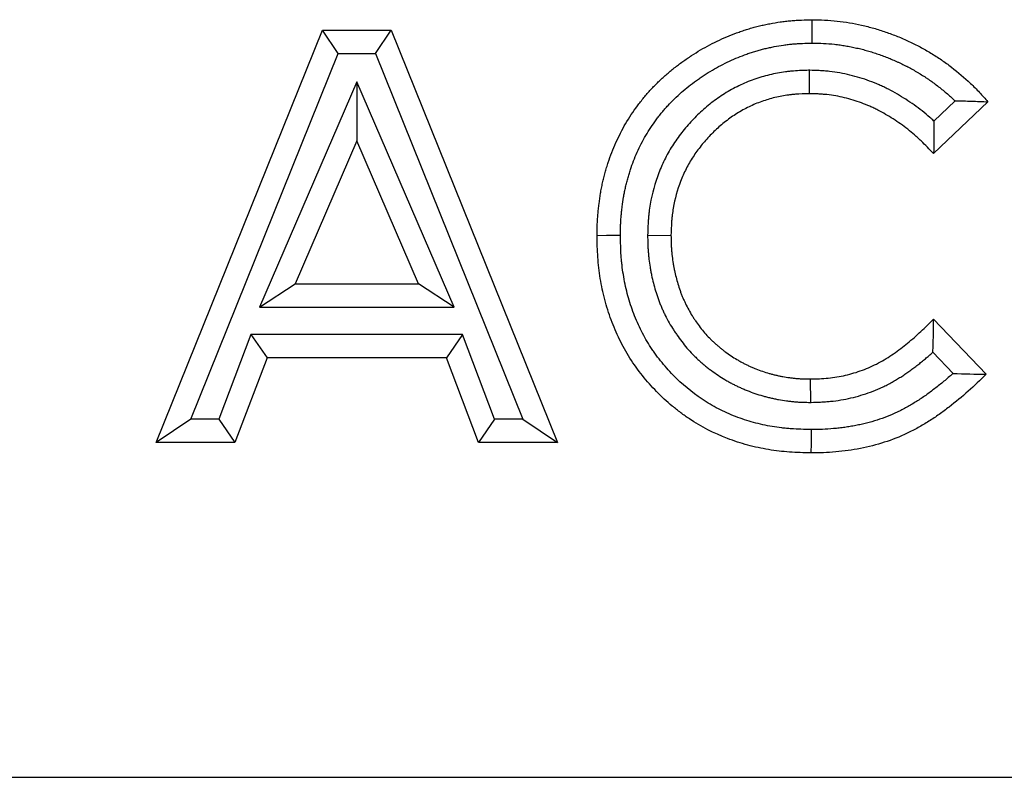
# Model space of a CAD drawing. Units: millimetres. Extents: x 0 to 420, y 0 to 297.
# Drawn here: x 176 to 189, y 240 to 250 of the extents above; entities that cross this region are included whole.
import ezdxf

# ---------------------------------------------------------------- set-up
doc = ezdxf.new("R2010")
doc.units = ezdxf.units.MM

msp = doc.modelspace()

# ---------------------------------------------------------------- linework, layer by layer
at = {"color": 7, "linetype": 'Continuous', "lineweight": 25}
for p, q in [((178.061545, 244.341112), (180.199624, 249.632779)), ((180.199624, 249.632779), (181.080508, 249.632779)), ((180.401973, 249.332779), (180.199624, 249.632779)), ((180.878122, 249.332779), (181.080508, 249.632779)), ((181.080508, 249.632779), (183.217527, 244.341112)), ((178.506321, 244.641112), (180.401973, 249.332779)), ((180.401973, 249.332779), (180.878122, 249.332779)), ((180.878122, 249.332779), (182.772833, 244.641112)), ((186.451914, 249.118798), (186.451677, 248.818676)), ((180.639536, 248.970433), (179.390396, 246.076369)), ((180.639536, 248.970433), (180.639536, 248.213399)), ((181.888676, 246.076369), (180.639536, 248.970433)), ((188.746641, 248.714793), (188.050201, 248.049095)), ((188.324875, 248.726651), (188.054021, 248.467752)), ((180.639536, 248.213399), (179.846634, 246.376369)), ((181.432438, 246.376369), (180.639536, 248.213399)), ((184.376079, 247.00003), (184.676128, 246.997546)), ((179.390396, 246.076369), (179.846634, 246.376369)), ((179.846634, 246.376369), (181.432438, 246.376369)), ((181.888676, 246.076369), (181.432438, 246.376369)), ((179.390396, 246.076369), (181.888676, 246.076369)), ((188.050201, 245.924796), (188.72544, 245.215636)), ((179.279082, 245.726582), (178.867791, 244.641112)), ((179.279082, 245.726582), (179.486224, 245.426582)), ((181.99893, 245.726582), (179.279082, 245.726582)), ((181.99893, 245.726582), (181.791788, 245.426582)), ((182.410221, 244.641112), (181.99893, 245.726582)), ((179.486224, 245.426582), (179.074933, 244.341112)), ((181.791788, 245.426582), (179.486224, 245.426582)), ((182.203079, 244.341112), (181.791788, 245.426582)), ((188.040494, 245.49994), (188.300213, 245.227173)), ((186.472603, 244.855173), (186.469698, 245.155215)), ((178.506321, 244.641112), (178.061545, 244.341112)), ((178.867791, 244.641112), (178.506321, 244.641112)), ((178.867791, 244.641112), (179.074933, 244.341112)), ((182.410221, 244.641112), (182.203079, 244.341112)), ((182.772833, 244.641112), (182.410221, 244.641112)), ((182.772833, 244.641112), (183.217527, 244.341112)), ((179.074933, 244.341112), (178.061545, 244.341112)), ((183.217527, 244.341112), (182.203079, 244.341112)), ((94.759782, 240.041112), (394.559782, 240.041112))]:
    msp.add_line(p, q, dxfattribs=at)
at = {"color": 7, "linetype": 'Continuous', "lineweight": 25, "flags": 128}
for points in [[(186.489871, 249.468412), (186.489545, 249.558432), (186.489217, 249.648451), (186.488778, 249.768463)], [(184.026383, 246.996518), (183.936343, 246.99619), (183.846303, 246.995862), (183.726342, 246.995426)], [(186.476349, 244.505464), (186.475626, 244.415446), (186.474903, 244.325428), (186.473938, 244.205428)]]:
    msp.add_lwpolyline(points, dxfattribs=at)
at = {"color": 7, "linetype": 'Continuous', "lineweight": 25}
for points, knots in [([(183.726342, 246.995426), (183.726951, 247.040947), (183.727561, 247.086468), (183.729473, 247.143312), (183.729913, 247.154678), (183.730937, 247.177402), (183.731522, 247.188761), (183.733526, 247.222824), (183.735183, 247.245515), (183.739021, 247.290863), (183.741203, 247.31352), (183.745975, 247.358794), (183.748557, 247.381414), (183.756812, 247.449204), (183.763074, 247.494298), (183.774436, 247.561598), (183.77857, 247.583971), (183.7875, 247.628593), (183.792286, 247.650843), (183.802388, 247.695228), (183.807704, 247.717363), (183.818755, 247.761526), (183.824486, 247.783554), (183.836426, 247.827475), (183.842637, 247.849368), (183.855612, 247.892987), (183.862379, 247.914714), (183.883602, 247.979601), (183.898958, 248.022474), (183.932042, 248.107283), (183.949788, 248.149211), (183.987373, 248.23212), (184.007174, 248.27312), (184.06955, 248.394583), (184.115296, 248.473454), (184.190635, 248.587327), (184.216864, 248.624539), (184.257571, 248.679354), (184.271363, 248.697462), (184.299371, 248.733346), (184.313592, 248.751117), (184.342507, 248.786267), (184.357201, 248.803646), (184.387099, 248.837958), (184.402309, 248.854887), (184.448665, 248.905008), (184.480531, 248.937538), (184.545843, 249.000959), (184.579303, 249.031837), (184.647794, 249.091789), (184.682842, 249.120843), (184.754274, 249.177271), (184.790632, 249.204678), (184.846053, 249.244549), (184.864679, 249.257626), (184.902245, 249.283318), (184.921187, 249.295931), (184.978487, 249.333042), (185.017308, 249.356828), (185.095967, 249.40265), (185.135794, 249.424698), (185.216368, 249.467046), (185.257113, 249.487358), (185.339489, 249.526102), (185.381128, 249.544513), (185.465323, 249.579098), (185.507874, 249.595289), (185.572245, 249.618052), (185.593792, 249.62539), (185.637052, 249.639555), (185.658767, 249.646377), (185.702365, 249.659448), (185.724248, 249.665697), (185.768181, 249.677573), (185.790232, 249.683192), (185.834479, 249.693846), (185.856673, 249.698883), (185.901176, 249.708445), (185.923483, 249.71297), (185.990533, 249.725871), (186.035408, 249.733544), (186.102975, 249.743288), (186.125542, 249.746238), (186.170752, 249.751511), (186.193394, 249.75384), (186.238731, 249.757902), (186.261426, 249.759634), (186.306846, 249.762518), (186.329571, 249.763657), (186.397771, 249.766434), (186.443275, 249.767448), (186.488778, 249.768463)], [0, 0, 0, 0, 0.03125, 0.03125, 0.0390625, 0.0390625, 0.046875, 0.046875, 0.0625, 0.0625, 0.078125, 0.078125, 0.09375, 0.09375, 0.125, 0.125, 0.140625, 0.140625, 0.15625, 0.15625, 0.171875, 0.171875, 0.1875, 0.1875, 0.203125, 0.203125, 0.21875, 0.21875, 0.25, 0.25, 0.28125, 0.28125, 0.3125, 0.3125, 0.375, 0.375, 0.40625, 0.40625, 0.421875, 0.421875, 0.4375, 0.4375, 0.453125, 0.453125, 0.46875, 0.46875, 0.5, 0.5, 0.53125, 0.53125, 0.5625, 0.5625, 0.59375, 0.59375, 0.609375, 0.609375, 0.625, 0.625, 0.65625, 0.65625, 0.6875, 0.6875, 0.71875, 0.71875, 0.75, 0.75, 0.78125, 0.78125, 0.796875, 0.796875, 0.8125, 0.8125, 0.828125, 0.828125, 0.84375, 0.84375, 0.859375, 0.859375, 0.875, 0.875, 0.90625, 0.90625, 0.921875, 0.921875, 0.9375, 0.9375, 0.953125, 0.953125, 0.96875, 0.96875, 1, 1, 1, 1]), ([(186.488778, 249.768463), (186.542729, 249.767654), (186.596679, 249.76684), (186.703901, 249.761461), (186.757181, 249.756931), (186.86328, 249.745323), (186.916094, 249.738217), (187.021068, 249.720373), (187.073237, 249.709686), (187.177229, 249.686403), (187.22904, 249.673734), (187.331928, 249.644332), (187.383023, 249.627696), (187.484901, 249.592693), (187.535793, 249.57415), (187.635478, 249.533866), (187.684433, 249.512203), (187.781322, 249.467127), (187.82921, 249.443636), (187.923125, 249.393459), (187.969185, 249.366834), (188.060377, 249.31199), (188.105478, 249.283722), (188.193712, 249.223807), (188.236864, 249.192195), (188.364447, 249.094151), (188.447351, 249.02433), (188.564285, 248.912946), (188.602077, 248.874634), (188.675449, 248.795802), (188.711045, 248.755298), (188.746641, 248.714793)], [0, 0, 0, 0, 0.0625, 0.0625, 0.125, 0.125, 0.1875, 0.1875, 0.25, 0.25, 0.3125, 0.3125, 0.375, 0.375, 0.4375, 0.4375, 0.5, 0.5, 0.5625, 0.5625, 0.625, 0.625, 0.6875, 0.6875, 0.75, 0.75, 0.875, 0.875, 0.9375, 0.9375, 1, 1, 1, 1]), ([(184.026383, 246.996518), (184.026971, 247.040187), (184.02758, 247.081981), (184.02927, 247.132215), (184.029666, 247.142443), (184.030576, 247.16264), (184.031086, 247.172547), (184.032842, 247.202385), (184.034309, 247.222517), (184.037757, 247.263257), (184.039739, 247.283864), (184.044133, 247.325549), (184.046559, 247.346813), (184.054206, 247.409605), (184.059863, 247.450133), (184.069762, 247.508768), (184.073298, 247.527906), (184.081104, 247.566907), (184.085335, 247.586592), (184.094379, 247.62633), (184.099192, 247.646382), (184.109319, 247.686851), (184.114554, 247.70697), (184.125343, 247.746655), (184.130909, 247.766269), (184.142435, 247.805017), (184.14838, 247.824098), (184.167007, 247.881048), (184.180481, 247.918666), (184.209492, 247.993034), (184.225101, 248.029929), (184.25853, 248.103672), (184.276343, 248.140555), (184.331815, 248.248574), (184.371948, 248.317677), (184.437605, 248.416914), (184.460671, 248.449659), (184.496943, 248.498502), (184.509353, 248.514796), (184.53437, 248.546849), (184.54699, 248.562616), (184.572473, 248.593594), (184.585336, 248.608804), (184.611326, 248.638631), (184.624503, 248.653299), (184.665002, 248.697087), (184.693171, 248.725854), (184.751189, 248.782192), (184.780852, 248.809563), (184.841432, 248.862591), (184.872487, 248.888342), (184.936553, 248.938951), (184.969582, 248.963849), (185.019379, 248.999675), (185.036057, 249.011383), (185.069573, 249.034305), (185.086372, 249.045491), (185.13737, 249.078521), (185.172158, 249.099844), (185.243129, 249.141187), (185.279222, 249.161169), (185.352083, 249.199464), (185.389007, 249.217867), (185.462958, 249.252648), (185.499957, 249.269001), (185.574472, 249.299609), (185.612361, 249.314033), (185.670027, 249.334425), (185.68943, 249.341033), (185.728115, 249.353699), (185.747432, 249.359766), (185.786011, 249.371333), (185.805271, 249.376832), (185.843731, 249.387228), (185.863012, 249.392142), (185.902156, 249.401568), (185.921946, 249.406061), (185.961937, 249.414653), (185.982201, 249.418765), (186.043142, 249.43049), (186.083401, 249.437361), (186.143212, 249.445987), (186.163001, 249.448573), (186.202805, 249.453216), (186.222785, 249.455272), (186.262875, 249.458863), (186.282985, 249.460398), (186.323316, 249.46296), (186.343612, 249.46398), (186.404582, 249.466462), (186.44638, 249.46744), (186.489871, 249.468412)], [0.0011714893, 0.0011714893, 0.0011714893, 0.0011714893, 0.03125, 0.03125, 0.0390625, 0.0390625, 0.046875, 0.046875, 0.0625, 0.0625, 0.078125, 0.078125, 0.09375, 0.09375, 0.125, 0.125, 0.140625, 0.140625, 0.15625, 0.15625, 0.171875, 0.171875, 0.1875, 0.1875, 0.203125, 0.203125, 0.21875, 0.21875, 0.25, 0.25, 0.28125, 0.28125, 0.3125, 0.3125, 0.375, 0.375, 0.40625, 0.40625, 0.421875, 0.421875, 0.4375, 0.4375, 0.453125, 0.453125, 0.46875, 0.46875, 0.5, 0.5, 0.53125, 0.53125, 0.5625, 0.5625, 0.59375, 0.59375, 0.609375, 0.609375, 0.625, 0.625, 0.65625, 0.65625, 0.6875, 0.6875, 0.71875, 0.71875, 0.75, 0.75, 0.78125, 0.78125, 0.796875, 0.796875, 0.8125, 0.8125, 0.828125, 0.828125, 0.84375, 0.84375, 0.859375, 0.859375, 0.875, 0.875, 0.90625, 0.90625, 0.921875, 0.921875, 0.9375, 0.9375, 0.953125, 0.953125, 0.96875, 0.96875, 0.9987174363, 0.9987174363, 0.9987174363, 0.9987174363]), ([(186.489871, 249.468412), (186.541365, 249.467635), (186.589543, 249.466804), (186.681076, 249.462246), (186.72868, 249.45825), (186.801191, 249.450331), (186.825076, 249.447419), (186.872237, 249.440961), (186.895424, 249.437429), (186.941534, 249.429587), (186.964915, 249.425207), (187.000485, 249.418055), (187.012424, 249.415574), (187.036471, 249.410438), (187.048638, 249.40777), (187.084953, 249.399629), (187.108642, 249.394065), (187.14334, 249.385385), (187.154767, 249.382436), (187.177335, 249.376407), (187.188399, 249.373348), (187.221763, 249.363784), (187.244396, 249.356856), (187.278957, 249.345772), (187.290579, 249.341962), (187.314032, 249.334138), (187.325937, 249.330101), (187.361343, 249.317924), (187.384481, 249.309724), (187.418432, 249.297189), (187.429623, 249.292972), (187.451745, 249.284443), (187.462618, 249.280153), (187.495344, 249.266922), (187.517339, 249.257617), (187.55062, 249.243024), (187.561762, 249.238053), (187.584147, 249.227917), (187.595441, 249.222729), (187.629075, 249.207078), (187.651061, 249.196565), (187.683323, 249.180591), (187.693958, 249.175232), (187.714979, 249.164432), (187.725317, 249.159016), (187.756299, 249.142444), (187.777131, 249.130854), (187.80869, 249.112759), (187.819262, 249.106609), (187.840516, 249.094091), (187.85125, 249.087693), (187.883257, 249.068422), (187.90408, 249.05561), (187.934453, 249.036339), (187.944434, 249.029906), (187.964097, 249.017008), (187.973733, 249.010572), (188.002511, 248.99097), (188.021737, 248.977372), (188.060317, 248.949222), (188.07972, 248.934633), (188.137863, 248.889861), (188.175773, 248.85923), (188.249579, 248.796441), (188.28521, 248.764501), (188.321292, 248.730085), (188.323085, 248.728369), (188.324875, 248.726651)], [0.002176406, 0.002176406, 0.002176406, 0.002176406, 0.0625, 0.0625, 0.125, 0.125, 0.15625, 0.15625, 0.1875, 0.1875, 0.21875, 0.21875, 0.234375, 0.234375, 0.25, 0.25, 0.28125, 0.28125, 0.296875, 0.296875, 0.3125, 0.3125, 0.34375, 0.34375, 0.359375, 0.359375, 0.375, 0.375, 0.40625, 0.40625, 0.421875, 0.421875, 0.4375, 0.4375, 0.46875, 0.46875, 0.484375, 0.484375, 0.5, 0.5, 0.53125, 0.53125, 0.546875, 0.546875, 0.5625, 0.5625, 0.59375, 0.59375, 0.609375, 0.609375, 0.625, 0.625, 0.65625, 0.65625, 0.671875, 0.671875, 0.6875, 0.6875, 0.71875, 0.71875, 0.75, 0.75, 0.8125, 0.8125, 0.875, 0.875, 0.8782719781, 0.8782719781, 0.8782719781, 0.8782719781]), ([(186.451914, 249.118798), (186.449068, 249.118719), (186.446221, 249.11864), (186.443375, 249.118561), (186.384273, 249.116925), (186.319962, 249.115279), (186.233396, 249.108377), (186.215941, 249.106752), (186.181248, 249.103052), (186.163935, 249.100971), (186.112112, 249.094047), (186.077718, 249.088521), (185.97513, 249.069284), (185.907574, 249.052916), (185.77468, 249.013476), (185.708804, 248.990254), (185.579087, 248.93617), (185.515842, 248.905558), (185.393294, 248.837773), (185.334243, 248.800758), (185.220632, 248.721272), (185.165875, 248.678635), (185.061267, 248.588434), (185.011782, 248.541249), (184.917634, 248.443432), (184.872611, 248.392377), (184.808403, 248.312435), (184.78748, 248.285127), (184.746791, 248.22913), (184.726994, 248.200394), (184.66985, 248.112355), (184.635192, 248.052003), (184.572312, 247.928594), (184.543932, 247.86516), (184.468827, 247.670847), (184.432362, 247.536922), (184.40346, 247.367048), (184.39852, 247.33298), (184.392347, 247.281801), (184.390496, 247.264728), (184.387202, 247.230566), (184.385756, 247.213391), (184.379595, 247.128628), (184.377907, 247.065072), (184.376246, 247.005974), (184.376191, 247.003993), (184.376135, 247.002011), (184.376079, 247.00003)], [-0.003009921, -0.003009921, -0.003009921, -0.003009921, 0, 0, 0, 0.0625, 0.0625, 0.078125, 0.078125, 0.09375, 0.09375, 0.125, 0.125, 0.1875, 0.1875, 0.25, 0.25, 0.3125, 0.3125, 0.375, 0.375, 0.4375, 0.4375, 0.5, 0.5, 0.5625, 0.5625, 0.59375, 0.59375, 0.625, 0.625, 0.6875, 0.6875, 0.75, 0.75, 0.875, 0.875, 0.90625, 0.90625, 0.921875, 0.921875, 0.9375, 0.9375, 1, 1, 1, 1.002095478, 1.002095478, 1.002095478, 1.002095478]), ([(188.054021, 248.467752), (188.05255, 248.469101), (188.051077, 248.470448), (188.033845, 248.486175), (188.017894, 248.500401), (187.969461, 248.542584), (187.936397, 248.570043), (187.868696, 248.623449), (187.834031, 248.649381), (187.764021, 248.699126), (187.728588, 248.723026), (187.657051, 248.769025), (187.62104, 248.791129), (187.546706, 248.834351), (187.508566, 248.855315), (187.449758, 248.885379), (187.429834, 248.895192), (187.38973, 248.914156), (187.369578, 248.923301), (187.308861, 248.949757), (187.268038, 248.966088), (187.185919, 248.996297), (187.1446, 249.010208), (187.06084, 249.035795), (187.018487, 249.04743), (186.93291, 249.068228), (186.88959, 249.077432), (186.801571, 249.093113), (186.756933, 249.099573), (186.700428, 249.105616), (186.689099, 249.106718), (186.666764, 249.108701), (186.655708, 249.109586), (186.622886, 249.111979), (186.601462, 249.113223), (186.538597, 249.11628), (186.49856, 249.117433), (186.460452, 249.118548), (186.457606, 249.118631), (186.45476, 249.118714), (186.451914, 249.118798)], [0.1533266068, 0.1533266068, 0.1533266068, 0.1533266068, 0.15625, 0.15625, 0.1875, 0.1875, 0.25, 0.25, 0.3125, 0.3125, 0.375, 0.375, 0.4375, 0.4375, 0.5, 0.5, 0.53125, 0.53125, 0.5625, 0.5625, 0.625, 0.625, 0.6875, 0.6875, 0.75, 0.75, 0.8125, 0.8125, 0.875, 0.875, 0.890625, 0.890625, 0.90625, 0.90625, 0.9375, 0.9375, 1, 1, 1, 1.0046680164, 1.0046680164, 1.0046680164, 1.0046680164]), ([(186.451677, 248.818676), (186.392568, 248.81704), (186.333459, 248.815403), (186.259826, 248.809533), (186.245112, 248.808162), (186.215721, 248.805027), (186.201043, 248.803263), (186.157085, 248.79739), (186.127877, 248.792698), (186.040694, 248.776349), (185.983163, 248.762416), (185.8698, 248.728772), (185.813964, 248.709068), (185.704821, 248.663562), (185.651512, 248.637766), (185.548036, 248.58053), (185.497862, 248.549097), (185.400968, 248.481308), (185.354253, 248.444941), (185.264707, 248.367728), (185.221854, 248.326898), (185.139857, 248.241705), (185.100728, 248.197318), (185.045189, 248.128171), (185.027207, 248.104692), (184.992451, 248.056861), (184.975679, 248.032509), (184.927398, 247.958125), (184.897897, 247.906785), (184.84421, 247.801418), (184.820037, 247.74738), (184.756092, 247.58194), (184.724826, 247.467293), (184.700032, 247.321558), (184.695786, 247.292288), (184.690476, 247.248263), (184.688883, 247.233568), (184.686046, 247.204147), (184.684806, 247.189423), (184.67945, 247.11575), (184.677789, 247.056648), (184.676128, 246.997546)], [0, 0, 0, 0, 0.0625, 0.0625, 0.078125, 0.078125, 0.09375, 0.09375, 0.125, 0.125, 0.1875, 0.1875, 0.25, 0.25, 0.3125, 0.3125, 0.375, 0.375, 0.4375, 0.4375, 0.5, 0.5, 0.5625, 0.5625, 0.59375, 0.59375, 0.625, 0.625, 0.6875, 0.6875, 0.75, 0.75, 0.875, 0.875, 0.90625, 0.90625, 0.921875, 0.921875, 0.9375, 0.9375, 1, 1, 1, 1]), ([(188.050201, 248.049095), (187.997229, 248.103869), (187.944256, 248.158642), (187.875363, 248.224357), (187.861445, 248.237359), (187.833305, 248.26304), (187.819086, 248.275722), (187.775984, 248.313261), (187.746657, 248.337613), (187.686828, 248.384809), (187.656316, 248.407636), (187.594208, 248.451766), (187.562618, 248.47308), (187.498514, 248.514298), (187.46602, 248.534239), (187.400131, 248.572551), (187.366724, 248.590899), (187.315846, 248.616908), (187.298758, 248.625324), (187.264318, 248.641609), (187.246969, 248.649483), (187.194571, 248.672315), (187.159171, 248.686482), (187.087637, 248.712797), (187.051512, 248.724959), (186.978637, 248.747221), (186.941884, 248.757314), (186.867815, 248.775316), (186.830493, 248.783237), (186.755431, 248.79661), (186.717692, 248.802059), (186.670365, 248.80712), (186.660891, 248.808043), (186.641932, 248.809725), (186.632445, 248.810486), (186.603968, 248.812562), (186.58496, 248.813671), (186.527891, 248.816446), (186.489784, 248.817561), (186.451677, 248.818676)], [0, 0, 0, 0, 0.125, 0.125, 0.15625, 0.15625, 0.1875, 0.1875, 0.25, 0.25, 0.3125, 0.3125, 0.375, 0.375, 0.4375, 0.4375, 0.5, 0.5, 0.53125, 0.53125, 0.5625, 0.5625, 0.625, 0.625, 0.6875, 0.6875, 0.75, 0.75, 0.8125, 0.8125, 0.875, 0.875, 0.890625, 0.890625, 0.90625, 0.90625, 0.9375, 0.9375, 1, 1, 1, 1]), ([(188.324875, 248.726651), (188.395846, 248.726574), (188.466399, 248.725313), (188.606834, 248.720892), (188.676734, 248.717836), (188.746641, 248.714793)], [0, 0, 0, 0, 0.5, 0.5, 1, 1, 1, 1]), ([(186.473938, 244.205428), (186.382281, 244.207765), (186.290625, 244.210114), (186.108644, 244.222992), (186.018358, 244.23377), (185.839151, 244.263731), (185.750218, 244.282839), (185.617946, 244.318445), (185.574046, 244.331485), (185.486636, 244.359973), (185.443008, 244.375471), (185.228297, 244.458222), (185.06621, 244.541585), (184.876018, 244.667794), (184.838597, 244.69413), (184.76498, 244.748974), (184.728701, 244.77755), (184.622293, 244.866044), (184.555029, 244.928307), (184.427355, 245.058929), (184.366946, 245.127289), (184.252716, 245.269868), (184.198917, 245.344106), (184.099977, 245.500282), (184.055626, 245.580735), (183.975143, 245.744785), (183.939059, 245.828525), (183.875499, 245.999557), (183.848011, 246.086843), (183.813295, 246.220461), (183.802783, 246.265529), (183.783917, 246.355759), (183.775534, 246.400988), (183.753316, 246.536991), (183.742528, 246.628094), (183.730153, 246.811297), (183.728245, 246.903361), (183.726342, 246.995426)], [0, 0, 0, 0, 0.0625, 0.0625, 0.125, 0.125, 0.1875, 0.1875, 0.21875, 0.21875, 0.25, 0.25, 0.375, 0.375, 0.40625, 0.40625, 0.4375, 0.4375, 0.5, 0.5, 0.5625, 0.5625, 0.625, 0.625, 0.6875, 0.6875, 0.75, 0.75, 0.8125, 0.8125, 0.84375, 0.84375, 0.875, 0.875, 0.9375, 0.9375, 1, 1, 1, 1]), ([(186.476349, 244.505464), (186.386712, 244.507755), (186.301438, 244.510096), (186.20017, 244.517266), (186.179884, 244.518943), (186.139133, 244.522813), (186.118766, 244.524997), (186.05771, 244.532284), (186.01707, 244.538123), (185.895528, 244.558524), (185.815379, 244.575867), (185.658515, 244.618318), (185.581392, 244.643561), (185.430197, 244.702006), (185.356334, 244.735125), (185.213368, 244.808978), (185.143916, 244.849905), (184.942763, 244.983875), (184.817634, 245.088573), (184.675422, 245.234391), (184.647679, 245.26431), (184.59363, 245.325566), (184.567287, 245.356949), (184.516247, 245.420837), (184.491704, 245.453166), (184.456543, 245.502229), (184.445098, 245.518678), (184.422787, 245.551765), (184.411951, 245.56836), (184.3801, 245.6188), (184.359708, 245.653334), (184.320525, 245.724004), (184.301688, 245.760225), (184.247807, 245.8703), (184.21563, 245.945207), (184.173271, 246.059656), (184.160119, 246.098183), (184.13579, 246.175863), (184.124633, 246.21495), (184.104211, 246.293983), (184.09493, 246.333947), (184.078126, 246.414662), (184.070576, 246.455531), (184.057267, 246.537306), (184.051535, 246.578164), (184.044421, 246.639322), (184.042297, 246.659687), (184.038559, 246.700359), (184.036957, 246.720555), (184.030178, 246.821598), (184.028243, 246.906821), (184.026383, 246.996518)], [0.0011920979, 0.0011920979, 0.0011920979, 0.0011920979, 0.0625, 0.0625, 0.078125, 0.078125, 0.09375, 0.09375, 0.125, 0.125, 0.1875, 0.1875, 0.25, 0.25, 0.3125, 0.3125, 0.375, 0.375, 0.5, 0.5, 0.53125, 0.53125, 0.5625, 0.5625, 0.59375, 0.59375, 0.609375, 0.609375, 0.625, 0.625, 0.65625, 0.65625, 0.6875, 0.6875, 0.75, 0.75, 0.78125, 0.78125, 0.8125, 0.8125, 0.84375, 0.84375, 0.875, 0.875, 0.90625, 0.90625, 0.921875, 0.921875, 0.9375, 0.9375, 0.9988363475, 0.9988363475, 0.9988363475, 0.9988363475]), ([(184.376079, 247.00003), (184.376102, 246.998048), (184.376125, 246.996066), (184.376148, 246.994084), (184.376494, 246.964054), (184.376846, 246.932299), (184.378292, 246.882109), (184.378933, 246.864898), (184.380698, 246.829864), (184.381798, 246.812459), (184.384383, 246.777877), (184.38587, 246.760701), (184.389185, 246.726582), (184.391008, 246.709691), (184.396976, 246.658998), (184.401669, 246.624939), (184.41, 246.573528), (184.413003, 246.556292), (184.419406, 246.522036), (184.422804, 246.505001), (184.433548, 246.454176), (184.441443, 246.420679), (184.458524, 246.354407), (184.467713, 246.321629), (184.48723, 246.256786), (184.497877, 246.223611), (184.515883, 246.172828), (184.522293, 246.155579), (184.535509, 246.121743), (184.542289, 246.105172), (184.556071, 246.072689), (184.563074, 246.056776), (184.577194, 246.025572), (184.584291, 246.010287), (184.606665, 245.963454), (184.62278, 245.931545), (184.658176, 245.867118), (184.676503, 245.836321), (184.704325, 245.791978), (184.713599, 245.777582), (184.732573, 245.748803), (184.742259, 245.734459), (184.771946, 245.6916), (184.792603, 245.663234), (184.8356, 245.607354), (184.857905, 245.579868), (184.90447, 245.5257), (184.928818, 245.498931), (184.967124, 245.459541), (184.980158, 245.446589), (185.006144, 245.42154), (185.019169, 245.409365), (185.045203, 245.385647), (185.058136, 245.374167), (185.084283, 245.351465), (185.097593, 245.340171), (185.12472, 245.317753), (185.138537, 245.30663), (185.166712, 245.284609), (185.181091, 245.273711), (185.223994, 245.242129), (185.252556, 245.222307), (185.309461, 245.184474), (185.33899, 245.165684), (185.385144, 245.138196), (185.400971, 245.129087), (185.432357, 245.111659), (185.447958, 245.103298), (185.478915, 245.087181), (185.49427, 245.079426), (185.517076, 245.068179), (185.524616, 245.064503), (185.539921, 245.057135), (185.547651, 245.053459), (185.571088, 245.042476), (185.587037, 245.035215), (185.61963, 245.020929), (185.636353, 245.013872), (185.687078, 244.993454), (185.72089, 244.981105), (185.788242, 244.958549), (185.821731, 244.948375), (185.87108, 244.934479), (185.887403, 244.930067), (185.919772, 244.92161), (185.936072, 244.917489), (185.969611, 244.909408), (185.986746, 244.905477), (186.013012, 244.899857), (186.021861, 244.89803), (186.039751, 244.894487), (186.048846, 244.892764), (186.093776, 244.884642), (186.128385, 244.879581), (186.178091, 244.873113), (186.194116, 244.871148), (186.227369, 244.86733), (186.244391, 244.865519), (186.279238, 244.862258), (186.297062, 244.860807), (186.324404, 244.859038), (186.333665, 244.858519), (186.351737, 244.857648), (186.360622, 244.85729), (186.404289, 244.855795), (186.436793, 244.855515), (186.466832, 244.855228), (186.468755, 244.85521), (186.470679, 244.855192), (186.472603, 244.855173)], [-0.002062591, -0.002062591, -0.002062591, -0.002062591, 0, 0, 0, 0.03125, 0.03125, 0.046875, 0.046875, 0.0625, 0.0625, 0.078125, 0.078125, 0.09375, 0.09375, 0.125, 0.125, 0.140625, 0.140625, 0.15625, 0.15625, 0.1875, 0.1875, 0.21875, 0.21875, 0.25, 0.25, 0.265625, 0.265625, 0.28125, 0.28125, 0.296875, 0.296875, 0.3125, 0.3125, 0.34375, 0.34375, 0.375, 0.375, 0.390625, 0.390625, 0.40625, 0.40625, 0.4375, 0.4375, 0.46875, 0.46875, 0.5, 0.5, 0.515625, 0.515625, 0.53125, 0.53125, 0.546875, 0.546875, 0.5625, 0.5625, 0.578125, 0.578125, 0.59375, 0.59375, 0.625, 0.625, 0.65625, 0.65625, 0.671875, 0.671875, 0.6875, 0.6875, 0.703125, 0.703125, 0.7109375, 0.7109375, 0.71875, 0.71875, 0.734375, 0.734375, 0.75, 0.75, 0.78125, 0.78125, 0.8125, 0.8125, 0.828125, 0.828125, 0.84375, 0.84375, 0.859375, 0.859375, 0.8671875, 0.8671875, 0.875, 0.875, 0.90625, 0.90625, 0.921875, 0.921875, 0.9375, 0.9375, 0.953125, 0.953125, 0.9609375, 0.9609375, 0.96875, 0.96875, 1, 1, 1, 1.002001211, 1.002001211, 1.002001211, 1.002001211]), ([(184.676128, 246.997546), (184.676474, 246.967516), (184.676821, 246.937486), (184.678118, 246.892473), (184.678679, 246.877474), (184.680191, 246.847492), (184.681136, 246.832509), (184.683375, 246.802565), (184.684668, 246.787605), (184.687573, 246.757713), (184.689184, 246.742782), (184.694451, 246.698043), (184.698558, 246.66829), (184.705762, 246.623832), (184.708339, 246.609041), (184.713856, 246.579525), (184.716792, 246.5648), (184.726109, 246.52073), (184.732995, 246.491494), (184.747983, 246.433345), (184.756086, 246.404428), (184.773398, 246.346911), (184.7826, 246.318309), (184.797651, 246.275861), (184.802881, 246.261789), (184.813803, 246.233825), (184.819485, 246.219929), (184.831214, 246.192285), (184.837261, 246.178538), (184.849644, 246.151172), (184.85597, 246.137548), (184.875391, 246.096896), (184.888954, 246.070097), (184.917866, 246.017473), (184.933209, 245.991645), (184.957153, 245.953483), (184.965286, 245.940857), (184.981816, 245.915784), (184.990219, 245.903341), (185.015866, 245.866316), (185.033549, 245.842041), (185.070173, 245.794445), (185.089107, 245.771122), (185.128264, 245.725571), (185.14849, 245.703351), (185.179891, 245.671062), (185.19054, 245.660478), (185.212158, 245.63964), (185.223126, 245.629384), (185.245326, 245.609159), (185.256558, 245.599187), (185.279236, 245.579496), (185.290688, 245.569781), (185.313836, 245.550652), (185.325532, 245.541237), (185.349188, 245.522749), (185.361153, 245.513681), (185.397421, 245.486982), (185.422093, 245.469843), (185.472117, 245.436585), (185.497473, 245.420472), (185.536167, 245.397427), (185.549177, 245.389939), (185.575424, 245.375364), (185.588656, 245.36827), (185.615292, 245.354402), (185.628696, 245.34763), (185.648899, 245.337666), (185.655649, 245.334376), (185.66918, 245.327861), (185.675961, 245.324637), (185.696357, 245.31508), (185.710024, 245.308861), (185.737524, 245.296807), (185.751356, 245.290972), (185.793137, 245.274155), (185.821358, 245.263835), (185.878314, 245.244761), (185.907043, 245.236019), (185.950396, 245.223812), (185.964891, 245.219892), (185.993949, 245.2123), (186.008511, 245.208621), (186.037711, 245.201585), (186.052348, 245.198231), (186.074368, 245.19352), (186.081718, 245.192002), (186.096442, 245.189087), (186.103815, 245.18769), (186.140737, 245.181015), (186.17045, 245.176637), (186.215132, 245.170822), (186.230043, 245.168994), (186.259887, 245.165567), (186.274822, 245.163982), (186.304719, 245.161184), (186.31968, 245.159971), (186.342143, 245.158518), (186.349634, 245.158097), (186.364623, 245.157375), (186.37212, 245.157072), (186.40962, 245.155789), (186.439659, 245.155502), (186.469698, 245.155215)], [0, 0, 0, 0, 0.03125, 0.03125, 0.046875, 0.046875, 0.0625, 0.0625, 0.078125, 0.078125, 0.09375, 0.09375, 0.125, 0.125, 0.140625, 0.140625, 0.15625, 0.15625, 0.1875, 0.1875, 0.21875, 0.21875, 0.25, 0.25, 0.265625, 0.265625, 0.28125, 0.28125, 0.296875, 0.296875, 0.3125, 0.3125, 0.34375, 0.34375, 0.375, 0.375, 0.390625, 0.390625, 0.40625, 0.40625, 0.4375, 0.4375, 0.46875, 0.46875, 0.5, 0.5, 0.515625, 0.515625, 0.53125, 0.53125, 0.546875, 0.546875, 0.5625, 0.5625, 0.578125, 0.578125, 0.59375, 0.59375, 0.625, 0.625, 0.65625, 0.65625, 0.671875, 0.671875, 0.6875, 0.6875, 0.703125, 0.703125, 0.7109375, 0.7109375, 0.71875, 0.71875, 0.734375, 0.734375, 0.75, 0.75, 0.78125, 0.78125, 0.8125, 0.8125, 0.828125, 0.828125, 0.84375, 0.84375, 0.859375, 0.859375, 0.8671875, 0.8671875, 0.875, 0.875, 0.90625, 0.90625, 0.921875, 0.921875, 0.9375, 0.9375, 0.953125, 0.953125, 0.9609375, 0.9609375, 0.96875, 0.96875, 1, 1, 1, 1]), ([(186.469698, 245.155215), (186.545538, 245.157408), (186.621369, 245.159655), (186.770994, 245.174775), (186.844871, 245.187218), (186.990976, 245.220717), (187.063177, 245.241907), (187.170045, 245.28118), (187.205582, 245.295574), (187.275278, 245.326509), (187.30947, 245.342981), (187.376094, 245.378618), (187.408452, 245.397896), (187.472353, 245.437698), (187.50394, 245.458155), (187.566049, 245.5007), (187.596547, 245.522824), (187.65676, 245.568269), (187.686503, 245.591548), (187.774387, 245.663442), (187.831066, 245.714332), (187.914761, 245.791649), (187.942311, 245.81779), (187.996591, 245.870939), (188.023396, 245.897868), (188.050201, 245.924796)], [0, 0, 0, 0, 0.125, 0.125, 0.25, 0.25, 0.375, 0.375, 0.4375, 0.4375, 0.5, 0.5, 0.5625, 0.5625, 0.625, 0.625, 0.6875, 0.6875, 0.75, 0.75, 0.875, 0.875, 0.9375, 0.9375, 1, 1, 1, 1]), ([(188.040494, 245.49994), (188.043154, 245.570371), (188.045467, 245.640929), (188.048604, 245.782592), (188.049412, 245.853691), (188.050201, 245.924796)], [0, 0, 0, 0, 0.5, 0.5, 1, 1, 1, 1]), ([(186.472603, 244.855173), (186.474526, 244.855229), (186.476449, 244.855284), (186.478372, 244.85534), (186.516166, 244.856433), (186.555758, 244.857562), (186.61777, 244.860474), (186.638877, 244.86165), (186.68195, 244.864646), (186.704073, 244.866486), (186.770442, 244.873188), (186.814334, 244.879115), (186.901275, 244.893624), (186.944217, 244.90217), (187.029766, 244.92187), (187.072379, 244.933053), (187.157102, 244.958217), (187.199244, 244.972224), (187.282385, 245.002922), (187.323441, 245.019618), (187.384139, 245.046628), (187.404205, 245.055935), (187.444756, 245.075642), (187.465142, 245.086005), (187.495799, 245.102439), (187.506037, 245.108076), (187.525954, 245.119305), (187.535708, 245.124934), (187.564392, 245.141798), (187.582743, 245.153008), (187.609244, 245.169534), (187.61798, 245.175036), (187.635586, 245.186247), (187.644407, 245.191924), (187.670907, 245.209189), (187.688626, 245.221008), (187.7241, 245.245355), (187.741633, 245.257741), (187.775956, 245.282581), (187.792807, 245.295076), (187.825943, 245.320125), (187.842295, 245.332717), (187.875083, 245.358473), (187.89144, 245.371581), (187.924039, 245.398297), (187.940346, 245.411978), (187.972036, 245.439127), (187.987514, 245.452659), (188.015504, 245.477459), (188.028054, 245.488708), (188.040494, 245.49994)], [-0.0031798861, -0.0031798861, -0.0031798861, -0.0031798861, 0, 0, 0, 0.0625, 0.0625, 0.09375, 0.09375, 0.125, 0.125, 0.1875, 0.1875, 0.25, 0.25, 0.3125, 0.3125, 0.375, 0.375, 0.4375, 0.4375, 0.46875, 0.46875, 0.5, 0.5, 0.515625, 0.515625, 0.53125, 0.53125, 0.5625, 0.5625, 0.578125, 0.578125, 0.59375, 0.59375, 0.625, 0.625, 0.65625, 0.65625, 0.6875, 0.6875, 0.71875, 0.71875, 0.75, 0.75, 0.78125, 0.78125, 0.8125, 0.8125, 0.8389547645, 0.8389547645, 0.8389547645, 0.8389547645]), ([(188.72544, 245.215636), (188.649014, 245.141849), (188.572547, 245.068111), (188.414476, 244.927033), (188.332516, 244.860134), (188.207077, 244.762897), (188.16468, 244.731211), (188.078092, 244.670074), (188.033921, 244.640598), (187.9437, 244.583983), (187.897658, 244.556696), (187.804822, 244.504826), (187.75784, 244.480375), (187.51944, 244.367296), (187.318257, 244.30435), (187.056246, 244.253358), (187.003727, 244.244432), (186.898404, 244.229702), (186.845596, 244.223938), (186.739795, 244.214423), (186.686802, 244.210672), (186.580518, 244.206432), (186.527228, 244.205929), (186.473938, 244.205428)], [0, 0, 0, 0, 0.125, 0.125, 0.25, 0.25, 0.3125, 0.3125, 0.375, 0.375, 0.4375, 0.4375, 0.5, 0.5, 0.75, 0.75, 0.8125, 0.8125, 0.875, 0.875, 0.9375, 0.9375, 1, 1, 1, 1]), ([(188.300213, 245.227173), (188.298121, 245.225297), (188.296028, 245.223425), (188.275568, 245.205162), (188.257281, 245.189151), (188.220327, 245.157529), (188.201496, 245.141767), (188.163197, 245.110268), (188.143728, 245.094532), (188.104225, 245.063011), (188.08443, 245.047401), (188.045215, 245.017008), (188.025712, 245.002159), (187.986844, 244.973258), (187.967459, 244.959198), (187.92836, 244.931603), (187.908703, 244.918108), (187.869175, 244.891763), (187.849306, 244.878921), (187.808906, 244.853576), (187.788434, 244.841107), (187.746985, 244.816549), (187.726034, 244.804461), (187.684638, 244.781321), (187.664062, 244.770201), (187.623123, 244.748967), (187.602644, 244.738802), (187.540337, 244.709237), (187.498029, 244.69096), (187.411733, 244.657079), (187.367784, 244.641483), (187.278602, 244.612928), (187.23341, 244.599968), (187.16534, 244.582702), (187.14258, 244.577309), (187.096393, 244.56707), (187.073035, 244.562238), (187.025825, 244.553083), (187.002108, 244.548777), (186.955046, 244.54087), (186.931614, 244.537254), (186.88496, 244.530754), (186.861414, 244.52783), (186.813594, 244.522493), (186.789351, 244.520085), (186.715837, 244.513492), (186.668005, 244.510148), (186.57569, 244.506491), (186.527434, 244.505949), (186.476349, 244.505464)], [0.1214397921, 0.1214397921, 0.1214397921, 0.1214397921, 0.125, 0.125, 0.15625, 0.15625, 0.1875, 0.1875, 0.21875, 0.21875, 0.25, 0.25, 0.28125, 0.28125, 0.3125, 0.3125, 0.34375, 0.34375, 0.375, 0.375, 0.40625, 0.40625, 0.4375, 0.4375, 0.46875, 0.46875, 0.5, 0.5, 0.5625, 0.5625, 0.625, 0.625, 0.6875, 0.6875, 0.71875, 0.71875, 0.75, 0.75, 0.78125, 0.78125, 0.8125, 0.8125, 0.84375, 0.84375, 0.875, 0.875, 0.9375, 0.9375, 0.9979405598, 0.9979405598, 0.9979405598, 0.9979405598])]:
    msp.add_open_spline(points, degree=3, knots=knots, dxfattribs=at)
for points in [[(188.054021, 248.467752), (188.055471, 248.329085), (188.052952, 248.18912), (188.050201, 248.049095)], [(188.300213, 245.227173), (188.44249, 245.221552), (188.583962, 245.218612), (188.72544, 245.215636)]]:
    msp.add_open_spline(points, degree=3, dxfattribs=at)

doc.saveas('drawing.dxf')
